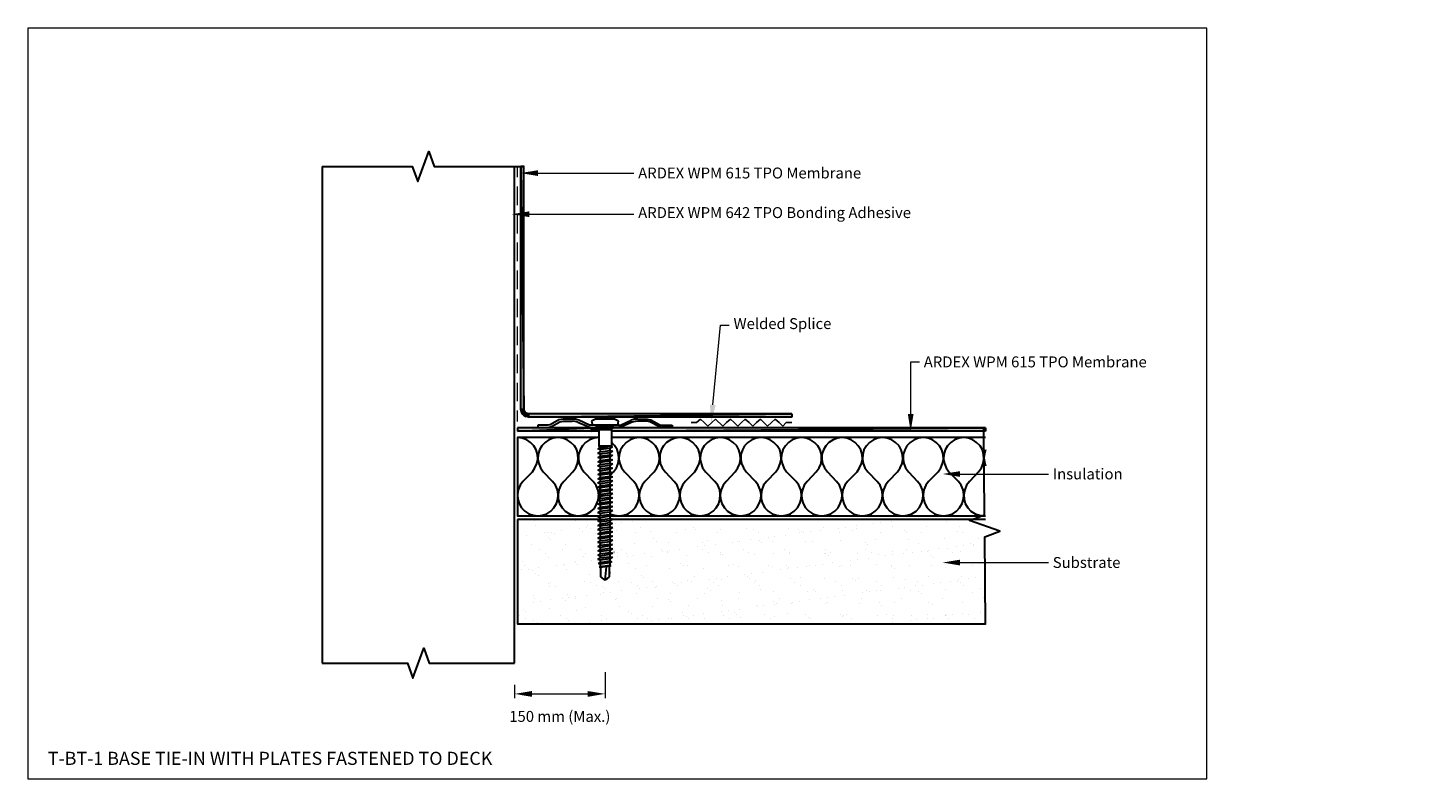
# Model space of a CAD drawing. Units: inches. Extents: x 0 to 321, y 0 to 172.
import ezdxf
from ezdxf import colors
from ezdxf.entities.mleader import LeaderData, LeaderLine
from ezdxf.math import Vec2, Vec3

# ---------------------------------------------------------------- set-up
doc = ezdxf.new("R2010")
doc.units = ezdxf.units.IN
doc.header["$MEASUREMENT"] = 0
doc.header["$PDMODE"] = 3
doc.layers.get('Defpoints').update_dxf_attribs({"color": 254, "lineweight": 20})
for name, color, linetype, lineweight in [('ARDEX', 7, 'Continuous', 30), ('ARDEX 2', 7, 'Continuous', 30), ('ARDEX TEXT', 7, 'Continuous', 20)]:
    doc.layers.add(name, color=color, linetype=linetype, lineweight=lineweight)
doc.styles.add('ARDEX', font='arial.ttf', dxfattribs={"height": 2.5})
doc.dimstyles.new('ARDEX', dxfattribs={"dimscale": 0, "dimtxt": 2.5, "dimasz": 4, "dimexe": 1, "dimexo": 5, "dimgap": 1, "dimtad": 1, "dimtih": 1, "dimtoh": 1, "dimdec": 0, "dimzin": 0, "dimdsep": 46, "dimtxsty": 'ARDEX', "dimcen": 0, "dimclrd": 1, "dimclre": 1, "dimadec": 0, "dimazin": 0, "dimtfac": 1, "dimtdec": 0, "dimtix": 1, "dimtofl": 0, "dimtmove": 2, "dimatfit": 2, "dimfxl": 5, "dimfxlon": 1, "dimtolj": 1, "dimtzin": 0, "dimlwd": -1, "dimlwe": -1, "dimarcsym": 0})

# ---------------------------------------------------------------- blocks, each defined once
blk = doc.blocks.new('*D0')
at = {"layer": 'ARDEX TEXT', "color": 1, "transparency": 16777216}
for p, q in [((1495.37, 872.52), (1495.37, 869.46)), ((1516.09, 875.46), (1516.09, 869.46)), ((1499.37, 870.46), (1512.09, 870.46))]:
    blk.add_line(p, q, dxfattribs=at)
for points in [[(1499.37, 871.12), (1499.37, 869.79), (1495.37, 870.46)], [(1512.09, 871.12), (1512.09, 869.79), (1516.09, 870.46)]]:
    blk.add_solid(points, dxfattribs=at)
at = {"layer": 'Defpoints', "color": 0, "transparency": 16777216}
for p in [(1516.09, 896.54), (1495.37, 877.52), (1516.09, 870.46)]:
    blk.add_point(p, dxfattribs=at)
at = {"layer": 'ARDEX TEXT', "color": 0, "transparency": 16777216, "insert": (1505.73, 865.31), "char_height": 2.5, "attachment_point": 5, "style": 'ARDEX'}
blk.add_mtext('\\A1;150 mm (Max.)', dxfattribs=at)

msp = doc.modelspace()

# ---------------------------------------------------------------- hatches: boundary and pattern name
at = {"layer": 'ARDEX'}
for points in [[(113.6, 140.3), (112.88, 140.3), (113.6, 84.69)], [(112.88, 140.3), (113.6, 84.69), (112.88, 84.69)], [(112.88, 84.69), (113.6, 84.69), (113.02, 84.04)], [(113.6, 84.69), (113.02, 84.04), (113.75, 84.26)], [(113.02, 84.04), (113.75, 84.26), (113.46, 83.39)], [(114.04, 83.03), (114.32, 83.68), (114.76, 82.88)], [(114.76, 83.61), (114.76, 82.88), (175, 83.61)], [(114.76, 82.88), (175, 83.61), (175, 82.88)], [(112.16, 80.42), (112.16, 79.7), (129.01, 80.42)], [(112.16, 79.7), (129.01, 80.42), (129.01, 79.7)], [(129.01, 80.42), (129.01, 79.7), (130.74, 80.42)], [(129.01, 79.7), (130.74, 80.42), (130.74, 79.7)], [(133.63, 80.42), (133.63, 79.7), (219.33, 80.42)], [(133.63, 79.7), (219.33, 80.42), (219.33, 79.7)]]:
    msp.add_hatch(color=256, dxfattribs=at).paths.add_polyline_path(points)
h = msp.add_hatch(color=256, dxfattribs=at)
h.dxf.hatch_style = 2
h.paths.add_polyline_path([(113.46, 83.39), (113.96, 83.9), (113.75, 84.26)])
h = msp.add_hatch(color=256, dxfattribs=at)
h.dxf.hatch_style = 2
h.paths.add_polyline_path([(113.46, 83.39), (114.04, 83.03), (113.96, 83.9)])
h = msp.add_hatch(color=256, dxfattribs=at)
h.dxf.hatch_style = 2
h.paths.add_polyline_path([(114.04, 83.03), (114.32, 83.68), (113.96, 83.9)])
h = msp.add_hatch(color=256, dxfattribs=at)
h.dxf.hatch_style = 2
h.paths.add_polyline_path([(114.76, 82.88), (114.76, 83.61), (114.33, 83.68)])
at = {"layer": 'ARDEX TEXT'}
h = msp.add_hatch(dxfattribs=at)
h.set_pattern_fill('AR-SAND', color=256, scale=3)
h.set_pattern_definition([(37.5, (-1356.539, -844.6637), (-0.18898, 5.780471), [0, -4.56, 0, -5.1, 0, -4.875]), (7.5, (-1356.539, -844.664), (5.30933, 8.466438), [0, -2.46, 0, -4.11, 0, -1.575]), (327.5, (-1360.229, -844.6637), (9.342426, 0.016977), [0, -1.5, 0, -5.4, 0, -7.05]), (317.5, (-1360.229, -844.664), (9.01838, 2.633027), [0, -0.75, 0, -3.54, 0, -4.05])])
h.paths.add_polyline_path([(219.16, 55.47), (222.58, 56.75), (215.7, 59.19), (216.4, 59.45), (133.74, 59.45), (133.27, 59.16), (133.27, 58.73), (133.85, 58.51), (133.27, 58.22), (133.27, 57.72), (133.85, 57.57), (133.27, 57.21), (133.27, 56.78), (133.85, 56.63), (133.27, 56.27), (133.27, 55.76), (133.85, 55.62), (133.27, 55.33), (133.27, 54.82), (133.85, 54.68), (133.27, 54.32), (133.27, 53.81), (133.85, 53.67), (133.27, 53.38), (133.27, 52.87), (133.85, 52.73), (133.27, 52.36), (133.27, 51.86), (133.85, 51.71), (133.27, 51.42), (133.27, 50.92), (133.85, 50.77), (133.27, 50.41), (133.27, 49.98), (133.71, 49.76), (133.27, 49.47), (133.27, 48.97), (133.49, 48.89), (133.13, 48.65), (133.13, 46.29), (132.19, 45.57), (131.25, 46.29), (131.25, 48.41), (130.89, 48.53), (131.1, 48.68), (131.1, 49.18), (130.67, 49.33), (131.1, 49.62), (131.1, 50.12), (130.52, 50.27), (131.1, 50.63), (131.1, 51.06), (130.52, 51.28), (131.1, 51.57), (131.1, 52.08), (130.52, 52.22), (131.1, 52.58), (131.1, 53.02), (130.52, 53.23), (131.1, 53.52), (131.1, 54.03), (130.52, 54.17), (131.1, 54.53), (131.1, 54.97), (130.52, 55.11), (131.1, 55.47), (131.1, 55.98), (130.52, 56.13), (131.1, 56.41), (131.1, 56.92), (130.52, 57.07), (131.1, 57.43), (131.1, 57.93), (130.52, 58.08), (131.1, 58.37), (131.1, 58.87), (130.52, 59.02), (131.1, 59.38), (131.1, 59.45), (129.01, 59.45), (129.01, 59.45), (112.16, 59.45), (112.16, 35.51), (219.33, 35.51)])

# ---------------------------------------------------------------- linework, layer by layer
at = {"layer": 'ARDEX'}
for p, q in [((113.6, 140.3), (112.88, 140.3)), ((112.88, 140.3), (113.6, 84.69)), ((112.88, 140.3), (113.6, 84.69)), ((112.88, 84.69), (112.88, 140.3)), ((113.6, 84.69), (113.6, 140.3)), ((112.88, 84.69), (113.6, 84.69)), ((113.02, 84.04), (112.88, 84.69)), ((113.6, 84.69), (113.02, 84.04)), ((113.6, 84.69), (113.02, 84.04)), ((113.02, 84.04), (113.75, 84.26)), ((113.02, 84.04), (113.75, 84.26)), ((113.46, 83.39), (113.02, 84.04)), ((113.75, 84.26), (113.46, 83.39)), ((113.75, 84.26), (113.46, 83.39)), ((113.46, 83.39), (113.96, 83.9)), ((113.46, 83.39), (114.04, 83.03)), ((113.75, 84.26), (113.6, 84.69)), ((113.96, 83.9), (113.75, 84.26)), ((114.04, 83.03), (113.96, 83.9)), ((114.32, 83.68), (113.96, 83.9)), ((113.96, 83.9), (114.04, 83.03)), ((114.04, 83.03), (114.32, 83.68)), ((114.32, 83.68), (114.76, 82.88)), ((114.76, 83.61), (114.33, 83.68)), ((114.33, 83.68), (114.76, 82.88)), ((114.76, 82.88), (114.76, 83.61)), ((114.76, 82.88), (175, 83.61)), ((175, 83.61), (114.76, 83.61)), ((175, 83.61), (175, 82.88)), ((112.16, 80.42), (112.16, 79.7)), ((112.16, 79.7), (129.01, 80.42)), ((129.01, 80.42), (112.16, 80.42)), ((112.16, 79.7), (129.01, 80.42)), ((114.76, 82.88), (114.04, 83.03)), ((175, 82.88), (114.76, 82.88)), ((119.17, 81), (116.78, 81)), ((116.78, 81), (116.78, 80.5)), ((116.78, 80.5), (119.17, 80.5)), ((119.6, 81.15), (119.17, 81)), ((119.17, 80.5), (119.89, 80.71)), ((121.63, 82.23), (119.6, 81.15)), ((119.89, 80.71), (121.85, 81.8)), ((122.57, 82.45), (121.63, 82.23)), ((121.85, 81.8), (122.57, 81.94)), ((124.67, 82.45), (122.57, 82.45)), ((122.57, 81.94), (124.67, 81.94)), ((125.39, 82.38), (124.67, 82.45)), ((125.32, 81.87), (124.67, 81.94)), ((125.97, 81.73), (125.32, 81.87)), ((126.19, 82.16), (125.39, 82.38)), ((125.97, 81.73), (128.43, 80.64)), ((128.64, 81.07), (126.19, 82.16)), ((128.43, 80.64), (129.01, 80.5)), ((129.01, 81), (128.64, 81.07)), ((135.37, 81), (129.01, 81)), ((129.01, 80.5), (130.24, 80.5)), ((129.01, 80.42), (129.01, 79.7)), ((129.01, 80.42), (129.01, 79.7)), ((129.01, 79.7), (130.74, 80.42)), ((130.74, 80.42), (129.01, 80.42)), ((129.01, 79.7), (130.74, 80.42)), ((130.02, 82.45), (129.08, 81.94)), ((129.08, 81.94), (129.29, 81)), ((134.36, 82.45), (130.02, 82.45)), ((130.24, 80.5), (130.24, 81)), ((130.24, 81), (130.74, 80.06)), ((130.24, 80.86), (134.07, 80.86)), ((130.24, 80.42), (134.07, 80.42)), ((130.74, 80.42), (130.74, 79.7)), ((133.63, 80.06), (134.07, 81)), ((133.63, 80.42), (133.63, 79.7)), ((133.63, 79.7), (219.33, 80.42)), ((219.33, 80.42), (133.63, 80.42)), ((133.63, 79.7), (219.33, 80.42)), ((134.07, 80.5), (134.07, 81)), ((135.37, 80.5), (134.07, 80.5)), ((135.3, 81.94), (134.36, 82.45)), ((135.08, 81), (135.3, 81.94)), ((135.37, 81), (135.73, 81.07)), ((135.95, 80.64), (135.37, 80.5)), ((135.73, 81.07), (138.19, 82.16)), ((138.41, 81.73), (135.95, 80.64)), ((138.91, 82.38), (138.19, 82.16)), ((139.06, 81.87), (138.41, 81.73)), ((139.71, 82.45), (138.91, 82.38)), ((139.71, 81.94), (139.06, 81.87)), ((139.71, 82.45), (141.81, 82.45)), ((141.81, 81.94), (139.71, 81.94)), ((141.81, 82.45), (142.67, 82.23)), ((142.46, 81.8), (141.81, 81.94)), ((144.48, 80.71), (142.46, 81.8)), ((142.67, 82.23), (144.7, 81.15)), ((145.21, 80.5), (144.48, 80.71)), ((144.7, 81.15), (145.21, 81)), ((145.21, 81), (147.59, 81)), ((147.59, 80.5), (145.21, 80.5)), ((147.59, 81), (147.59, 80.5)), ((219.33, 80.42), (219.33, 79.7)), ((129.01, 79.7), (112.16, 79.7)), ((113.17, 78.04), (112.16, 78.18)), ((114.25, 77.68), (113.17, 78.04)), ((115.12, 77.1), (114.25, 77.68)), ((115.84, 76.3), (115.12, 77.1)), ((118.45, 77.1), (117.72, 76.3)), ((119.32, 77.68), (118.45, 77.1)), ((120.33, 78.04), (119.32, 77.68)), ((121.41, 78.18), (120.33, 78.04)), ((122.5, 78.04), (121.41, 78.18)), ((123.51, 77.68), (122.5, 78.04)), ((124.38, 77.1), (123.51, 77.68)), ((125.17, 76.3), (124.38, 77.1)), ((127.7, 77.1), (126.98, 76.3)), ((128.64, 77.68), (127.7, 77.1)), ((129.66, 78.04), (128.64, 77.68)), ((130.74, 79.7), (129.01, 79.7)), ((130.74, 78.18), (129.66, 78.04)), ((130.74, 80.06), (133.63, 80.06)), ((130.74, 80.06), (130.74, 76.23)), ((130.74, 78.18), (130.81, 78.18)), ((133.63, 80.06), (133.63, 76.23)), ((219.33, 79.7), (133.63, 79.7)), ((219.33, 78.18), (133.63, 78.18)), ((134.36, 76.37), (133.63, 77.17)), ((137.03, 77.1), (136.31, 76.3)), ((137.9, 77.68), (137.03, 77.1)), ((138.91, 78.04), (137.9, 77.68)), ((140, 78.18), (138.91, 78.04)), ((141.08, 78.04), (140, 78.18)), ((142.1, 77.68), (141.08, 78.04)), ((142.96, 77.1), (142.1, 77.68)), ((143.76, 76.3), (142.96, 77.1)), ((146.29, 77.1), (145.57, 76.3)), ((147.23, 77.68), (146.29, 77.1)), ((148.24, 78.04), (147.23, 77.68)), ((149.33, 78.18), (148.24, 78.04)), ((150.34, 78.04), (149.33, 78.18)), ((151.42, 77.68), (150.34, 78.04)), ((152.29, 77.1), (151.42, 77.68)), ((153.01, 76.3), (152.29, 77.1)), ((155.62, 77.1), (154.9, 76.3)), ((156.49, 77.68), (155.62, 77.1)), ((157.5, 78.04), (156.49, 77.68)), ((158.58, 78.18), (157.5, 78.04)), ((159.67, 78.04), (158.58, 78.18)), ((160.68, 77.68), (159.67, 78.04)), ((161.55, 77.1), (160.68, 77.68)), ((162.34, 76.3), (161.55, 77.1)), ((164.88, 77.1), (164.15, 76.3)), ((165.82, 77.68), (164.88, 77.1)), ((166.83, 78.04), (165.82, 77.68)), ((167.91, 78.18), (166.83, 78.04)), ((169, 78.04), (167.91, 78.18)), ((170.01, 77.68), (169, 78.04)), ((170.88, 77.1), (170.01, 77.68)), ((171.6, 76.3), (170.88, 77.1)), ((174.2, 77.1), (173.48, 76.3)), ((175.07, 77.68), (174.2, 77.1)), ((176.08, 78.04), (175.07, 77.68)), ((177.17, 78.18), (176.08, 78.04)), ((178.25, 78.04), (177.17, 78.18)), ((179.27, 77.68), (178.25, 78.04)), ((180.13, 77.1), (179.27, 77.68)), ((180.93, 76.3), (180.13, 77.1)), ((183.46, 77.1), (182.74, 76.3)), ((184.4, 77.68), (183.46, 77.1)), ((185.41, 78.04), (184.4, 77.68)), ((186.5, 78.18), (185.41, 78.04)), ((187.58, 78.04), (186.5, 78.18)), ((188.59, 77.68), (187.58, 78.04)), ((189.46, 77.1), (188.59, 77.68)), ((190.19, 76.3), (189.46, 77.1)), ((192.79, 77.1), (192.07, 76.3)), ((193.66, 77.68), (192.79, 77.1)), ((194.67, 78.04), (193.66, 77.68)), ((195.75, 78.18), (194.67, 78.04)), ((196.84, 78.04), (195.75, 78.18)), ((197.85, 77.68), (196.84, 78.04)), ((198.72, 77.1), (197.85, 77.68)), ((199.52, 76.3), (198.72, 77.1)), ((202.05, 77.1), (201.32, 76.3)), ((202.99, 77.68), (202.05, 77.1)), ((204, 78.04), (202.99, 77.68)), ((205.08, 78.18), (204, 78.04)), ((206.17, 78.04), (205.08, 78.18)), ((207.18, 77.68), (206.17, 78.04)), ((208.05, 77.1), (207.18, 77.68)), ((208.77, 76.3), (208.05, 77.1)), ((211.37, 77.1), (210.65, 76.3)), ((212.24, 77.68), (211.37, 77.1)), ((213.26, 78.04), (212.24, 77.68)), ((214.34, 78.18), (213.26, 78.04)), ((215.42, 78.04), (214.34, 78.18)), ((216.44, 77.68), (215.42, 78.04)), ((217.3, 77.1), (216.44, 77.68)), ((218.1, 76.3), (217.3, 77.1)), ((116.42, 75.36), (115.84, 76.3)), ((116.71, 74.35), (116.42, 75.36)), ((116.78, 73.26), (116.71, 74.35)), ((116.86, 74.35), (116.78, 73.26)), ((117.15, 75.36), (116.86, 74.35)), ((117.72, 76.3), (117.15, 75.36)), ((125.68, 75.36), (125.17, 76.3)), ((125.97, 74.35), (125.68, 75.36)), ((126.04, 73.26), (125.97, 74.35)), ((126.47, 75.36), (126.11, 74.35)), ((126.11, 74.35), (126.11, 73.26)), ((126.98, 76.3), (126.47, 75.36)), ((130.52, 75.58), (131.1, 75.87)), ((131.1, 75.43), (130.52, 75.58)), ((130.52, 74.57), (131.1, 74.93)), ((131.1, 74.42), (130.52, 74.57)), ((130.52, 73.63), (131.1, 73.91)), ((130.74, 76.23), (131.1, 75.87)), ((133.63, 76.23), (130.74, 76.23)), ((131.1, 75.87), (133.27, 76.23)), ((133.27, 75.72), (131.1, 75.43)), ((131.1, 75.43), (131.1, 74.93)), ((131.1, 74.93), (133.27, 75.22)), ((133.27, 74.71), (131.1, 74.42)), ((131.1, 74.42), (131.1, 73.91)), ((131.1, 73.91), (133.27, 74.28)), ((133.27, 73.77), (131.1, 73.48)), ((133.27, 76.23), (133.85, 76.01)), ((133.85, 76.01), (133.27, 75.72)), ((133.27, 75.72), (133.27, 75.22)), ((133.27, 75.22), (133.85, 75.07)), ((133.85, 75.07), (133.27, 74.71)), ((133.27, 74.71), (133.27, 74.28)), ((133.27, 74.28), (133.85, 74.13)), ((133.85, 74.13), (133.27, 73.77)), ((133.27, 73.77), (133.27, 73.26)), ((134.94, 75.43), (134.36, 76.37)), ((135.3, 74.42), (134.94, 75.43)), ((135.37, 73.34), (135.3, 74.42)), ((135.44, 74.35), (135.37, 73.26)), ((135.73, 75.36), (135.44, 74.35)), ((136.31, 76.3), (135.73, 75.36)), ((144.27, 75.36), (143.76, 76.3)), ((144.55, 74.35), (144.27, 75.36)), ((144.63, 73.26), (144.55, 74.35)), ((145.06, 75.36), (144.7, 74.35)), ((144.7, 74.35), (144.7, 73.26)), ((145.57, 76.3), (145.06, 75.36)), ((153.59, 75.36), (153.01, 76.3)), ((153.88, 74.35), (153.59, 75.36)), ((153.96, 73.26), (153.88, 74.35)), ((154.03, 74.35), (153.96, 73.26)), ((154.32, 75.36), (154.03, 74.35)), ((154.9, 76.3), (154.32, 75.36)), ((162.85, 75.36), (162.34, 76.3)), ((163.14, 74.35), (162.85, 75.36)), ((163.21, 73.26), (163.14, 74.35)), ((163.65, 75.36), (163.28, 74.35)), ((163.28, 74.35), (163.28, 73.26)), ((164.15, 76.3), (163.65, 75.36)), ((172.18, 75.36), (171.6, 76.3)), ((172.47, 74.35), (172.18, 75.36)), ((172.54, 73.26), (172.47, 74.35)), ((172.61, 74.35), (172.54, 73.26)), ((172.9, 75.36), (172.61, 74.35)), ((173.48, 76.3), (172.9, 75.36)), ((181.44, 75.36), (180.93, 76.3)), ((181.73, 74.35), (181.44, 75.36)), ((181.8, 73.26), (181.73, 74.35)), ((182.23, 75.36), (181.87, 74.35)), ((181.87, 74.35), (181.87, 73.26)), ((182.74, 76.3), (182.23, 75.36)), ((190.77, 75.36), (190.19, 76.3)), ((191.05, 74.35), (190.77, 75.36)), ((191.13, 73.26), (191.05, 74.35)), ((191.2, 74.35), (191.13, 73.26)), ((191.49, 75.36), (191.2, 74.35)), ((192.07, 76.3), (191.49, 75.36)), ((200.02, 75.36), (199.52, 76.3)), ((200.31, 74.35), (200.02, 75.36)), ((200.38, 73.26), (200.31, 74.35)), ((200.82, 75.36), (200.46, 74.35)), ((200.46, 74.35), (200.46, 73.26)), ((201.32, 76.3), (200.82, 75.36)), ((209.35, 75.36), (208.77, 76.3)), ((209.64, 74.35), (209.35, 75.36)), ((209.71, 73.26), (209.64, 74.35)), ((209.78, 74.35), (209.71, 73.26)), ((210.07, 75.36), (209.78, 74.35)), ((210.65, 76.3), (210.07, 75.36)), ((218.61, 75.36), (218.1, 76.3)), ((218.9, 74.35), (218.61, 75.36)), ((218.97, 73.26), (218.9, 74.35)), ((219.11, 74.49), (218.97, 73.55)), ((219.33, 75.36), (219.11, 74.49)), ((115.55, 70.37), (116.13, 71.25)), ((116.13, 71.25), (116.57, 72.25)), ((116.57, 72.25), (116.78, 73.26)), ((116.78, 73.26), (117, 72.25)), ((117, 72.25), (117.36, 71.25)), ((117.36, 71.25), (118.01, 70.37)), ((124.81, 70.37), (125.46, 71.25)), ((125.46, 71.25), (125.9, 72.25)), ((125.9, 72.25), (126.04, 73.26)), ((126.11, 73.26), (126.26, 72.25)), ((126.26, 72.25), (126.69, 71.25)), ((126.69, 71.25), (127.34, 70.37)), ((131.1, 73.48), (130.52, 73.63)), ((130.52, 72.61), (131.1, 72.97)), ((131.1, 72.47), (130.52, 72.61)), ((130.52, 71.67), (131.1, 72.03)), ((131.1, 71.53), (130.52, 71.67)), ((130.52, 70.73), (131.1, 71.02)), ((131.1, 70.52), (130.52, 70.73)), ((131.1, 73.48), (131.1, 72.97)), ((131.1, 72.97), (133.27, 73.26)), ((133.27, 72.83), (131.1, 72.47)), ((131.1, 72.47), (131.1, 72.03)), ((131.1, 72.03), (133.27, 72.32)), ((133.27, 71.82), (131.1, 71.53)), ((131.1, 71.53), (131.1, 71.02)), ((131.1, 71.02), (133.27, 71.31)), ((133.27, 70.88), (131.1, 70.52)), ((133.27, 73.26), (133.85, 73.12)), ((133.85, 73.12), (133.27, 72.83)), ((133.27, 72.83), (133.27, 72.32)), ((133.27, 72.32), (133.85, 72.18)), ((133.85, 72.18), (133.27, 71.82)), ((133.27, 71.82), (133.27, 71.31)), ((133.27, 71.31), (133.85, 71.17)), ((133.85, 71.17), (133.27, 70.88)), ((133.27, 70.88), (133.27, 70.37)), ((134.14, 70.37), (134.79, 71.25)), ((134.79, 71.25), (135.15, 72.25)), ((135.15, 72.25), (135.37, 73.34)), ((135.37, 73.26), (135.59, 72.25)), ((135.59, 72.25), (135.95, 71.25)), ((135.95, 71.25), (136.6, 70.37)), ((143.4, 70.37), (144.05, 71.25)), ((144.05, 71.25), (144.48, 72.25)), ((144.48, 72.25), (144.63, 73.26)), ((144.7, 73.26), (144.84, 72.25)), ((144.84, 72.25), (145.28, 71.25)), ((145.28, 71.25), (145.93, 70.37)), ((152.73, 70.37), (153.3, 71.25)), ((153.3, 71.25), (153.74, 72.25)), ((153.74, 72.25), (153.96, 73.26)), ((153.96, 73.26), (154.17, 72.25)), ((154.17, 72.25), (154.53, 71.25)), ((154.53, 71.25), (155.18, 70.37)), ((161.98, 70.37), (162.63, 71.25)), ((162.63, 71.25), (163.07, 72.25)), ((163.07, 72.25), (163.21, 73.26)), ((163.28, 73.26), (163.43, 72.25)), ((163.43, 72.25), (163.86, 71.25)), ((163.86, 71.25), (164.51, 70.37)), ((171.31, 70.37), (171.89, 71.25)), ((171.89, 71.25), (172.32, 72.25)), ((172.32, 72.25), (172.54, 73.26)), ((172.54, 73.26), (172.76, 72.25)), ((172.76, 72.25), (173.12, 71.25)), ((173.12, 71.25), (173.77, 70.37)), ((180.57, 70.37), (181.22, 71.25)), ((181.22, 71.25), (181.65, 72.25)), ((181.65, 72.25), (181.8, 73.26)), ((181.87, 73.26), (182.01, 72.25)), ((182.01, 72.25), (182.45, 71.25)), ((182.45, 71.25), (183.1, 70.37)), ((189.9, 70.37), (190.48, 71.25)), ((190.48, 71.25), (190.91, 72.25)), ((190.91, 72.25), (191.13, 73.26)), ((191.13, 73.26), (191.34, 72.25)), ((191.34, 72.25), (191.71, 71.25)), ((191.71, 71.25), (192.36, 70.37)), ((199.15, 70.37), (199.8, 71.25)), ((199.8, 71.25), (200.24, 72.25)), ((200.24, 72.25), (200.38, 73.26)), ((200.46, 73.26), (200.6, 72.25)), ((200.6, 72.25), (201.03, 71.25)), ((201.03, 71.25), (201.68, 70.37)), ((208.48, 70.37), (209.06, 71.25)), ((209.06, 71.25), (209.5, 72.25)), ((209.5, 72.25), (209.71, 73.26)), ((209.71, 73.26), (209.93, 72.25)), ((209.93, 72.25), (210.29, 71.25)), ((210.29, 71.25), (210.94, 70.37)), ((217.74, 70.37), (218.39, 71.25)), ((218.39, 71.25), (218.82, 72.25)), ((218.82, 72.25), (218.97, 73.26)), ((218.97, 73.55), (219.11, 72.61)), ((219.11, 72.61), (219.33, 71.75)), ((113.38, 68.13), (112.73, 67.26)), ((115.55, 70.37), (113.38, 68.13)), ((118.01, 70.37), (120.18, 68.13)), ((120.83, 67.26), (120.18, 68.13)), ((122.71, 68.13), (122.06, 67.26)), ((124.81, 70.37), (122.71, 68.13)), ((127.34, 70.37), (129.44, 68.13)), ((130.16, 67.19), (129.44, 68.13)), ((130.52, 69.72), (131.1, 70.08)), ((131.1, 69.58), (130.52, 69.72)), ((130.52, 68.78), (131.1, 69.07)), ((131.1, 68.56), (130.52, 68.78)), ((130.52, 67.77), (131.1, 68.13)), ((131.1, 67.63), (130.52, 67.77)), ((131.1, 70.52), (131.1, 70.08)), ((131.1, 70.08), (133.27, 70.37)), ((133.27, 69.87), (131.1, 69.58)), ((131.1, 69.58), (131.1, 69.07)), ((131.1, 69.07), (133.27, 69.36)), ((133.27, 68.92), (131.1, 68.56)), ((131.1, 68.56), (131.1, 68.13)), ((131.1, 68.13), (133.27, 68.42)), ((133.27, 67.91), (131.1, 67.63)), ((131.1, 67.63), (131.1, 67.12)), ((131.1, 67.12), (133.27, 67.48)), ((134.14, 70.37), (133.27, 69.44)), ((133.27, 70.37), (133.85, 70.23)), ((133.85, 70.23), (133.27, 69.87)), ((133.27, 69.87), (133.27, 69.36)), ((133.27, 69.36), (133.85, 69.21)), ((133.85, 69.21), (133.27, 68.92)), ((133.27, 68.92), (133.27, 68.42)), ((133.27, 68.42), (133.85, 68.27)), ((133.85, 68.27), (133.27, 67.91)), ((133.27, 67.91), (133.27, 67.48)), ((133.27, 67.48), (133.85, 67.26)), ((136.6, 70.37), (138.77, 68.13)), ((139.42, 67.26), (138.77, 68.13)), ((141.3, 68.13), (140.65, 67.26)), ((143.4, 70.37), (141.3, 68.13)), ((145.93, 70.37), (148.03, 68.13)), ((148.68, 67.26), (148.03, 68.13)), ((150.56, 68.13), (149.91, 67.26)), ((152.73, 70.37), (150.56, 68.13)), ((155.18, 70.37), (157.35, 68.13)), ((158.01, 67.26), (157.35, 68.13)), ((159.89, 68.13), (159.23, 67.26)), ((161.98, 70.37), (159.89, 68.13)), ((164.51, 70.37), (166.61, 68.13)), ((167.26, 67.26), (166.61, 68.13)), ((169.14, 68.13), (168.49, 67.26)), ((171.31, 70.37), (169.14, 68.13)), ((173.77, 70.37), (175.94, 68.13)), ((176.59, 67.26), (175.94, 68.13)), ((178.47, 68.13), (177.82, 67.26)), ((180.57, 70.37), (178.47, 68.13)), ((183.1, 70.37), (185.2, 68.13)), ((185.85, 67.26), (185.2, 68.13)), ((187.73, 68.13), (187.08, 67.26)), ((189.9, 70.37), (187.73, 68.13)), ((192.36, 70.37), (194.53, 68.13)), ((195.18, 67.26), (194.53, 68.13)), ((197.06, 68.13), (196.41, 67.26)), ((199.15, 70.37), (197.06, 68.13)), ((201.68, 70.37), (203.78, 68.13)), ((204.43, 67.26), (203.78, 68.13)), ((206.31, 68.13), (205.66, 67.26)), ((208.48, 70.37), (206.31, 68.13)), ((210.94, 70.37), (213.11, 68.13)), ((213.76, 67.26), (213.11, 68.13)), ((215.64, 68.13), (214.99, 67.26)), ((217.74, 70.37), (215.64, 68.13)), ((112.3, 66.25), (112.16, 65.16)), ((112.16, 65.16), (112.23, 64.08)), ((112.73, 67.26), (112.3, 66.25)), ((121.27, 66.25), (120.83, 67.26)), ((121.41, 65.16), (121.27, 66.25)), ((121.34, 64.08), (121.41, 65.16)), ((121.63, 66.25), (121.41, 65.16)), ((121.41, 65.16), (121.48, 64.08)), ((122.06, 67.26), (121.63, 66.25)), ((130.6, 66.1), (130.16, 67.19)), ((130.52, 66.83), (131.1, 67.12)), ((131.1, 66.68), (130.52, 66.83)), ((130.52, 65.82), (131.1, 66.18)), ((131.1, 65.67), (130.52, 65.82)), ((130.52, 64.88), (131.1, 65.16)), ((131.1, 64.73), (130.52, 64.88)), ((130.52, 63.86), (131.1, 64.22)), ((130.74, 65.02), (130.6, 66.1)), ((130.6, 63.94), (130.74, 64.8)), ((130.81, 65.74), (130.74, 65.02)), ((130.74, 64.8), (130.81, 64.08)), ((131.03, 66.68), (130.89, 66.03)), ((133.27, 66.97), (131.1, 66.68)), ((131.1, 66.68), (131.1, 66.18)), ((131.1, 66.18), (133.27, 66.47)), ((133.27, 65.96), (131.1, 65.67)), ((131.1, 65.67), (131.1, 65.16)), ((131.1, 65.16), (133.27, 65.53)), ((133.27, 65.02), (131.1, 64.73)), ((131.1, 64.73), (131.1, 64.22)), ((131.1, 64.22), (133.27, 64.51)), ((133.85, 67.26), (133.27, 66.97)), ((133.27, 66.97), (133.27, 66.47)), ((133.27, 66.47), (133.85, 66.32)), ((133.85, 66.32), (133.27, 65.96)), ((133.27, 65.96), (133.27, 65.53)), ((133.27, 65.53), (133.85, 65.38)), ((133.85, 65.38), (133.27, 65.02)), ((133.27, 65.02), (133.27, 64.51)), ((133.27, 64.51), (133.85, 64.37)), ((133.85, 64.37), (133.27, 64.08)), ((139.85, 66.25), (139.42, 67.26)), ((140, 65.16), (139.85, 66.25)), ((139.93, 64.08), (140, 65.16)), ((140.22, 66.25), (140, 65.16)), ((140, 65.16), (140.07, 64.08)), ((140.65, 67.26), (140.22, 66.25)), ((149.11, 66.25), (148.68, 67.26)), ((149.33, 65.16), (149.11, 66.25)), ((149.25, 64.08), (149.33, 65.16)), ((149.47, 66.25), (149.33, 65.16)), ((149.33, 65.16), (149.4, 64.08)), ((149.91, 67.26), (149.47, 66.25)), ((158.44, 66.25), (158.01, 67.26)), ((158.58, 65.16), (158.44, 66.25)), ((158.51, 64.08), (158.58, 65.16)), ((158.8, 66.25), (158.58, 65.16)), ((158.58, 65.16), (158.66, 64.08)), ((159.23, 67.26), (158.8, 66.25)), ((167.7, 66.25), (167.26, 67.26)), ((167.91, 65.16), (167.7, 66.25)), ((167.84, 64.08), (167.91, 65.16)), ((168.06, 66.25), (167.91, 65.16)), ((167.91, 65.16), (167.98, 64.08)), ((168.49, 67.26), (168.06, 66.25)), ((177.02, 66.25), (176.59, 67.26)), ((177.17, 65.16), (177.02, 66.25)), ((177.1, 64.08), (177.17, 65.16)), ((177.39, 66.25), (177.17, 65.16)), ((177.17, 65.16), (177.24, 64.08)), ((177.82, 67.26), (177.39, 66.25)), ((186.28, 66.25), (185.85, 67.26)), ((186.5, 65.16), (186.28, 66.25)), ((186.43, 64.08), (186.5, 65.16)), ((186.64, 66.25), (186.5, 65.16)), ((186.5, 65.16), (186.57, 64.08)), ((187.08, 67.26), (186.64, 66.25)), ((195.61, 66.25), (195.18, 67.26)), ((195.75, 65.16), (195.61, 66.25)), ((195.68, 64.08), (195.75, 65.16)), ((195.97, 66.25), (195.75, 65.16)), ((195.75, 65.16), (195.83, 64.08)), ((196.41, 67.26), (195.97, 66.25)), ((204.87, 66.25), (204.43, 67.26)), ((205.08, 65.16), (204.87, 66.25)), ((205.01, 64.08), (205.08, 65.16)), ((205.23, 66.25), (205.08, 65.16)), ((205.08, 65.16), (205.16, 64.08)), ((205.66, 67.26), (205.23, 66.25)), ((214.2, 66.25), (213.76, 67.26)), ((214.34, 65.16), (214.2, 66.25)), ((214.27, 64.08), (214.34, 65.16)), ((214.56, 66.25), (214.34, 65.16)), ((214.34, 65.16), (214.41, 64.08)), ((214.99, 67.26), (214.56, 66.25)), ((112.23, 64.08), (112.52, 63.07)), ((112.52, 63.07), (113.02, 62.13)), ((113.02, 62.13), (113.82, 61.33)), ((113.82, 61.33), (114.69, 60.75)), ((118.88, 60.75), (119.75, 61.33)), ((119.75, 61.33), (120.47, 62.13)), ((120.47, 62.13), (121.05, 63.07)), ((121.05, 63.07), (121.34, 64.08)), ((121.48, 64.08), (121.77, 63.07)), ((121.77, 63.07), (122.35, 62.13)), ((122.35, 62.13), (123.08, 61.33)), ((123.08, 61.33), (124.02, 60.75)), ((128.07, 60.75), (128.93, 61.26)), ((128.93, 61.26), (129.73, 61.98)), ((129.73, 61.98), (130.24, 62.92)), ((130.24, 62.92), (130.6, 63.86)), ((131.1, 63.72), (130.52, 63.86)), ((130.52, 62.92), (131.1, 63.28)), ((131.1, 62.78), (130.52, 62.92)), ((130.52, 61.98), (131.1, 62.27)), ((131.1, 61.77), (130.52, 61.98)), ((130.52, 60.97), (131.1, 61.33)), ((131.1, 60.83), (130.52, 60.97)), ((130.89, 63.79), (131.03, 63.21)), ((133.27, 64.08), (131.1, 63.72)), ((131.1, 63.72), (131.1, 63.28)), ((131.1, 63.28), (133.27, 63.57)), ((133.27, 63.07), (131.1, 62.78)), ((131.1, 62.78), (131.1, 62.27)), ((131.1, 62.27), (133.27, 62.56)), ((133.27, 62.13), (131.1, 61.77)), ((131.1, 61.77), (131.1, 61.33)), ((131.1, 61.33), (133.27, 61.62)), ((133.27, 61.11), (131.1, 60.83)), ((133.27, 64.08), (133.27, 63.57)), ((133.27, 63.57), (133.85, 63.43)), ((133.85, 63.43), (133.27, 63.07)), ((133.27, 63.07), (133.27, 62.56)), ((133.27, 62.56), (133.85, 62.42)), ((133.85, 62.42), (133.27, 62.13)), ((133.27, 62.13), (133.27, 61.62)), ((133.27, 61.62), (133.85, 61.48)), ((133.85, 61.48), (133.27, 61.11)), ((133.27, 61.11), (133.27, 60.61)), ((137.47, 60.75), (138.34, 61.33)), ((138.34, 61.33), (139.06, 62.13)), ((139.06, 62.13), (139.64, 63.07)), ((139.64, 63.07), (139.93, 64.08)), ((140.07, 64.08), (140.36, 63.07)), ((140.36, 63.07), (140.94, 62.13)), ((140.94, 62.13), (141.66, 61.33)), ((141.66, 61.33), (142.6, 60.75)), ((146.72, 60.75), (147.66, 61.33)), ((147.66, 61.33), (148.39, 62.13)), ((148.39, 62.13), (148.89, 63.07)), ((148.89, 63.07), (149.25, 64.08)), ((149.4, 64.08), (149.69, 63.07)), ((149.69, 63.07), (150.2, 62.13)), ((150.2, 62.13), (150.99, 61.33)), ((150.99, 61.33), (151.86, 60.75)), ((156.05, 60.75), (156.92, 61.33)), ((156.92, 61.33), (157.64, 62.13)), ((157.64, 62.13), (158.22, 63.07)), ((158.22, 63.07), (158.51, 64.08)), ((158.66, 64.08), (158.94, 63.07)), ((158.94, 63.07), (159.52, 62.13)), ((159.52, 62.13), (160.25, 61.33)), ((160.25, 61.33), (161.19, 60.75)), ((165.31, 60.75), (166.25, 61.33)), ((166.25, 61.33), (166.97, 62.13)), ((166.97, 62.13), (167.48, 63.07)), ((167.48, 63.07), (167.84, 64.08)), ((167.98, 64.08), (168.27, 63.07)), ((168.27, 63.07), (168.78, 62.13)), ((168.78, 62.13), (169.58, 61.33)), ((169.58, 61.33), (170.44, 60.75)), ((174.64, 60.75), (175.51, 61.33)), ((175.51, 61.33), (176.23, 62.13)), ((176.23, 62.13), (176.81, 63.07)), ((176.81, 63.07), (177.1, 64.08)), ((177.24, 64.08), (177.53, 63.07)), ((177.53, 63.07), (178.11, 62.13)), ((178.11, 62.13), (178.83, 61.33)), ((178.83, 61.33), (179.77, 60.75)), ((183.89, 60.75), (184.83, 61.33)), ((184.83, 61.33), (185.56, 62.13)), ((185.56, 62.13), (186.06, 63.07)), ((186.06, 63.07), (186.43, 64.08)), ((186.57, 64.08), (186.86, 63.07)), ((186.86, 63.07), (187.37, 62.13)), ((187.37, 62.13), (188.16, 61.33)), ((188.16, 61.33), (189.03, 60.75)), ((193.22, 60.75), (194.09, 61.33)), ((194.09, 61.33), (194.81, 62.13)), ((194.81, 62.13), (195.39, 63.07)), ((195.39, 63.07), (195.68, 64.08)), ((195.83, 64.08), (196.12, 63.07)), ((196.12, 63.07), (196.69, 62.13)), ((196.69, 62.13), (197.42, 61.33)), ((197.42, 61.33), (198.36, 60.75)), ((202.48, 60.75), (203.42, 61.33)), ((203.42, 61.33), (204.14, 62.13)), ((204.14, 62.13), (204.65, 63.07)), ((204.65, 63.07), (205.01, 64.08)), ((205.16, 64.08), (205.44, 63.07)), ((205.44, 63.07), (205.95, 62.13)), ((205.95, 62.13), (206.75, 61.33)), ((206.75, 61.33), (207.61, 60.75)), ((211.81, 60.75), (212.68, 61.33)), ((212.68, 61.33), (213.4, 62.13)), ((213.4, 62.13), (213.98, 63.07)), ((213.98, 63.07), (214.27, 64.08)), ((214.41, 64.08), (214.7, 63.07)), ((214.7, 63.07), (215.28, 62.13)), ((215.28, 62.13), (216, 61.33)), ((216, 61.33), (216.94, 60.75)), ((129.01, 59.45), (112.16, 59.45)), ((114.69, 60.75), (115.7, 60.4)), ((115.7, 60.4), (116.78, 60.25)), ((116.78, 60.25), (117.87, 60.4)), ((117.87, 60.4), (118.88, 60.75)), ((124.02, 60.75), (125.03, 60.4)), ((125.03, 60.4), (126.04, 60.25)), ((126.04, 60.25), (127.13, 60.4)), ((127.13, 60.4), (128.07, 60.75)), ((129.01, 60.25), (130.96, 60.25)), ((130.52, 60.03), (131.1, 60.32)), ((131.1, 59.81), (130.52, 60.03)), ((130.52, 59.02), (131.1, 59.38)), ((131.1, 58.87), (130.52, 59.02)), ((130.52, 58.08), (131.1, 58.37)), ((131.1, 57.93), (130.52, 58.08)), ((131.1, 60.83), (131.1, 60.32)), ((131.1, 60.32), (133.27, 60.61)), ((133.27, 60.17), (131.1, 59.81)), ((131.1, 59.81), (131.1, 59.38)), ((131.1, 59.38), (133.27, 59.67)), ((133.27, 59.16), (131.1, 58.87)), ((131.1, 58.87), (131.1, 58.37)), ((131.1, 58.37), (133.27, 58.73)), ((133.27, 58.22), (131.1, 57.93)), ((131.1, 57.93), (131.1, 57.43)), ((133.27, 60.75), (134.29, 60.4)), ((133.27, 60.61), (133.85, 60.46)), ((133.85, 60.46), (133.27, 60.17)), ((133.27, 60.17), (133.27, 59.67)), ((133.27, 59.67), (133.85, 59.52)), ((133.85, 59.52), (133.27, 59.16)), ((133.27, 59.16), (133.27, 58.73)), ((133.27, 58.73), (133.85, 58.51)), ((133.85, 58.51), (133.27, 58.22)), ((133.27, 58.22), (133.27, 57.72)), ((133.42, 60.25), (219.33, 60.25)), ((134.29, 60.4), (135.37, 60.25)), ((135.37, 60.25), (136.45, 60.4)), ((136.45, 60.4), (137.47, 60.75)), ((142.6, 60.75), (143.61, 60.4)), ((143.61, 60.4), (144.63, 60.25)), ((144.63, 60.25), (145.71, 60.4)), ((145.71, 60.4), (146.72, 60.75)), ((151.86, 60.75), (152.87, 60.4)), ((152.87, 60.4), (153.96, 60.25)), ((153.96, 60.25), (155.04, 60.4)), ((155.04, 60.4), (156.05, 60.75)), ((161.19, 60.75), (162.2, 60.4)), ((162.2, 60.4), (163.21, 60.25)), ((163.21, 60.25), (164.3, 60.4)), ((164.3, 60.4), (165.31, 60.75)), ((170.44, 60.75), (171.46, 60.4)), ((171.46, 60.4), (172.54, 60.25)), ((172.54, 60.25), (173.63, 60.4)), ((173.63, 60.4), (174.64, 60.75)), ((179.77, 60.75), (180.78, 60.4)), ((180.78, 60.4), (181.8, 60.25)), ((181.8, 60.25), (182.88, 60.4)), ((182.88, 60.4), (183.89, 60.75)), ((189.03, 60.75), (190.04, 60.4)), ((190.04, 60.4), (191.13, 60.25)), ((191.13, 60.25), (192.21, 60.4)), ((192.21, 60.4), (193.22, 60.75)), ((198.36, 60.75), (199.37, 60.4)), ((199.37, 60.4), (200.38, 60.25)), ((200.38, 60.25), (201.47, 60.4)), ((201.47, 60.4), (202.48, 60.75)), ((207.61, 60.75), (208.63, 60.4)), ((208.63, 60.4), (209.71, 60.25)), ((209.71, 60.25), (210.8, 60.4)), ((210.8, 60.4), (211.81, 60.75)), ((216.94, 60.75), (217.96, 60.4)), ((217.96, 60.4), (218.97, 60.25)), ((218.97, 60.25), (219.33, 60.25)), ((130.52, 57.07), (131.1, 57.43)), ((131.1, 56.92), (130.52, 57.07)), ((130.52, 56.13), (131.1, 56.41)), ((131.1, 55.98), (130.52, 56.13)), ((130.52, 55.11), (131.1, 55.47)), ((131.1, 54.97), (130.52, 55.11)), ((130.52, 54.17), (131.1, 54.53)), ((131.1, 57.43), (133.27, 57.72)), ((133.27, 57.21), (131.1, 56.92)), ((131.1, 56.92), (131.1, 56.41)), ((131.1, 56.41), (133.27, 56.78)), ((133.27, 56.27), (131.1, 55.98)), ((131.1, 55.98), (131.1, 55.47)), ((131.1, 55.47), (133.27, 55.76)), ((133.27, 55.33), (131.1, 54.97)), ((131.1, 54.97), (131.1, 54.53)), ((131.1, 54.53), (133.27, 54.82)), ((133.27, 57.72), (133.85, 57.57)), ((133.85, 57.57), (133.27, 57.21)), ((133.27, 57.21), (133.27, 56.78)), ((133.27, 56.78), (133.85, 56.63)), ((133.85, 56.63), (133.27, 56.27)), ((133.27, 56.27), (133.27, 55.76)), ((133.27, 55.76), (133.85, 55.62)), ((133.85, 55.62), (133.27, 55.33)), ((133.27, 55.33), (133.27, 54.82)), ((133.27, 54.82), (133.85, 54.68)), ((133.85, 54.68), (133.27, 54.32)), ((131.1, 54.03), (130.52, 54.17)), ((130.52, 53.23), (131.1, 53.52)), ((131.1, 53.02), (130.52, 53.23)), ((130.52, 52.22), (131.1, 52.58)), ((131.1, 52.08), (130.52, 52.22)), ((130.52, 51.28), (131.1, 51.57)), ((133.27, 54.32), (131.1, 54.03)), ((131.1, 54.03), (131.1, 53.52)), ((131.1, 53.52), (133.27, 53.81)), ((133.27, 53.38), (131.1, 53.02)), ((131.1, 53.02), (131.1, 52.58)), ((131.1, 52.58), (133.27, 52.87)), ((133.27, 52.36), (131.1, 52.08)), ((131.1, 52.08), (131.1, 51.57)), ((131.1, 51.57), (133.27, 51.86)), ((133.27, 51.42), (131.1, 51.06)), ((133.27, 54.32), (133.27, 53.81)), ((133.27, 53.81), (133.85, 53.67)), ((133.85, 53.67), (133.27, 53.38)), ((133.27, 53.38), (133.27, 52.87)), ((133.27, 52.87), (133.85, 52.73)), ((133.85, 52.73), (133.27, 52.36)), ((133.27, 52.36), (133.27, 51.86)), ((133.27, 51.86), (133.85, 51.71)), ((133.85, 51.71), (133.27, 51.42)), ((133.27, 51.42), (133.27, 50.92)), ((133.85, 53.88), (133.92, 53.88)), ((134.21, 51.93), (134.29, 51.93)), ((131.1, 51.06), (130.52, 51.28)), ((130.52, 50.27), (131.1, 50.63)), ((131.1, 50.12), (130.52, 50.27)), ((130.67, 49.33), (131.1, 49.62)), ((131.1, 49.18), (130.67, 49.33)), ((130.89, 48.53), (131.1, 48.68)), ((131.1, 48.46), (130.89, 48.53)), ((131.1, 51.06), (131.1, 50.63)), ((131.1, 50.63), (133.27, 50.92)), ((133.27, 50.41), (131.1, 50.12)), ((131.1, 50.12), (131.1, 49.62)), ((131.1, 49.62), (133.27, 49.98)), ((133.27, 49.47), (131.1, 49.18)), ((131.1, 49.18), (131.1, 48.68)), ((131.1, 48.68), (133.27, 48.97)), ((133.27, 48.75), (131.1, 48.46)), ((131.25, 46.29), (131.25, 48.46)), ((132.19, 45.57), (132.55, 48.6)), ((133.13, 48.75), (133.13, 46.29)), ((133.27, 50.92), (133.85, 50.77)), ((133.85, 50.77), (133.27, 50.41)), ((133.27, 50.41), (133.27, 49.98)), ((133.27, 49.98), (133.71, 49.76)), ((133.71, 49.76), (133.27, 49.47)), ((133.27, 49.47), (133.27, 48.97)), ((133.27, 48.97), (133.49, 48.89)), ((133.49, 48.89), (133.27, 48.75)), ((132.19, 45.57), (131.25, 46.29)), ((133.13, 46.29), (132.19, 45.57)), ((133.35, 47.3), (133.42, 47.3))]:
    msp.add_line(p, q, dxfattribs=at)
for points in [[(67.36, 140.3), (88.03, 140.3), (89.28, 136.87), (91.78, 143.74), (93.03, 140.3), (113.7, 140.3)], [(67.46, 26.55), (67.46, 140.3)], [(111.36, 140.3), (111.36, 26.55)], [(67.46, 83.61), (67.46, 83.61)], [(219.33, 35.41), (219.16, 55.47), (222.58, 56.75), (215.7, 59.19), (219.12, 60.47), (218.95, 80.52)], [(130.74, 78.18), (112.16, 78.18), (112.16, 60.25), (129.01, 60.25)], [(112.16, 59.45), (112.16, 35.51), (219.33, 35.51)], [(131.1, 59.45), (129.01, 59.45)], [(219.33, 59.45), (133.78, 59.45)], [(219.33, 60.25), (219.33, 60.25)], [(67.36, 26.55), (86.91, 26.55), (88.16, 23.11), (90.66, 29.98), (91.91, 26.55), (111.46, 26.55)]]:
    msp.add_lwpolyline(points, dxfattribs=at)
at = {"layer": 'ARDEX 2', "lineweight": 25}
for p, q in [((151.93, 81.65), (153.16, 81.65)), ((153.16, 81.65), (154.03, 82.45)), ((154.03, 82.45), (154.9, 81.65)), ((155.76, 80.79), (154.9, 81.65)), ((156.63, 81.65), (155.76, 80.79)), ((156.63, 81.65), (157.5, 82.45)), ((157.5, 82.45), (159.16, 80.79)), ((160.03, 81.65), (159.16, 80.79)), ((160.03, 81.65), (160.9, 82.45)), ((160.9, 82.45), (161.77, 81.65)), ((162.63, 80.79), (161.77, 81.65)), ((163.43, 81.65), (162.63, 80.79)), ((163.43, 81.65), (164.3, 82.45)), ((164.3, 82.45), (165.16, 81.65)), ((166.03, 80.79), (165.16, 81.65)), ((166.9, 81.65), (166.03, 80.79)), ((166.9, 81.65), (167.77, 82.45)), ((167.77, 82.45), (169.43, 80.79)), ((170.3, 81.65), (169.43, 80.79)), ((170.3, 81.65), (171.17, 82.45)), ((171.17, 82.45), (172.03, 81.65)), ((172.9, 80.79), (172.03, 81.65)), ((173.7, 81.65), (172.9, 80.79)), ((173.7, 81.65), (175, 81.65))]:
    msp.add_line(p, q, dxfattribs=at)
at = {"layer": 'ARDEX 2', "lineweight": 18}
for points in [[(112.16, 137.84), (112.16, 140.3)], [(112.16, 131.41), (112.16, 135.67)], [(112.16, 124.97), (112.16, 129.31)], [(112.16, 118.61), (112.16, 122.87)], [(112.16, 112.17), (112.16, 116.44)], [(112.16, 105.74), (112.16, 110)], [(112.16, 99.37), (112.16, 103.64)], [(112.16, 92.94), (112.16, 97.2)], [(112.16, 86.5), (112.16, 90.77)], [(112.16, 81.87), (112.16, 84.4)]]:
    msp.add_lwpolyline(points, dxfattribs=at)
at = {"layer": 'Defpoints'}
msp.add_lwpolyline([(0, 0), (270, 0), (270, 172), (0, 172)], close=True, dxfattribs=at)

# ---------------------------------------------------------------- texts
at = {"layer": 'ARDEX TEXT', "insert": (4.53, 6.23), "char_height": 3, "attachment_point": 1, "style": 'ARDEX'}
msp.add_mtext_dynamic_manual_height_columns('{\\fArial|b1|i0|c0|p34;T-BT-1 BASE TIE-IN WITH PLATES FASTENED TO DECK}', width=119.6888, gutter_width=15, heights=[0], dxfattribs=at)

# ---------------------------------------------------------------- dimensions: what is measured, and where the dimension line sits
at = {"layer": 'ARDEX TEXT'}
dim = msp.add_linear_dim(base=(132.19, 19.48), p1=(111.46, 26.55), p2=(132.19, 45.57), text='150 mm (Max.)', dimstyle='ARDEX', dxfattribs=at)
dim.commit()
dim.dimension.update_dxf_attribs({"geometry": '*D0', "text_midpoint": (121.82, 14.34), "dimtype": 128, "insert": (-1383.91, -850.97)})

# ---------------------------------------------------------------- leaders
ml = msp.add_multileader_mtext('Standard', dxfattribs=at)
ml.set_content('ARDEX WPM 615 TPO Membrane', color=256, style='ARDEX')
ml.set_leader_properties(color=1, linetype='ByLayer', lineweight=-1)
ml.build(insert=Vec2(0, 0))
ml.multileader.update_dxf_attribs({"dogleg_length": 2})
ctx = ml.context
ctx.base_point, ctx.char_height, ctx.landing_gap_size, ctx.plane_origin = Vec3(138.77, 138.77), 2.5, 1, Vec3(112.81, 138.77)
notes = []
notes.append((ctx, [(0, (1, 1, 0), (136.77, 138.77), (1, 0), 2, [(0, [(112.81, 138.77)], 0, [])])]))
ctx.mtext.insert, ctx.mtext.width, ctx.mtext.flow_direction = Vec3(139.77, 140.04), 140.1497, 5
ml = msp.add_multileader_mtext('Standard', dxfattribs=at)
ml.set_content('ARDEX WPM 642 TPO Bonding Adhesive', color=256, style='ARDEX')
ml.set_leader_properties(color=1, linetype='ByLayer', lineweight=-1)
ml.build(insert=Vec2(0, 0))
ml.multileader.update_dxf_attribs({"dogleg_length": 2})
ctx = ml.context
ctx.base_point, ctx.char_height, ctx.landing_gap_size, ctx.plane_origin = Vec3(138.77, 129.35), 2.5, 1, Vec3(112.81, 129.35)
notes.append((ctx, [(0, (1, 1, 0), (136.77, 129.35), (1, 0), 2, [(0, [(110.81, 129.35)], 0, [])])]))
ctx.mtext.insert, ctx.mtext.width, ctx.mtext.flow_direction = Vec3(139.77, 130.97), 140.1497, 5
ml = msp.add_multileader_mtext('Standard', dxfattribs=at)
ml.set_content('Welded Splice', color=256, style='ARDEX')
ml.set_leader_properties(color=1, linetype='ByLayer', lineweight=-1)
ml.build(insert=Vec2(0, 0))
ml.multileader.update_dxf_attribs({"dogleg_length": 2})
ctx = ml.context
ctx.base_point, ctx.char_height, ctx.landing_gap_size, ctx.plane_origin = Vec3(160.61, 103.96), 2.5, 1, Vec3(156.48, 81.7)
notes.append((ctx, [(0, (1, 1, 0), (158.61, 103.96), (1, 0), 2, [(0, [(156.48, 81.7)], 0, [])])]))
ctx.mtext.insert, ctx.mtext.width, ctx.mtext.flow_direction = Vec3(161.61, 105.55), 88.492, 5
ml = msp.add_multileader_mtext('Standard', dxfattribs=at)
ml.set_content('ARDEX WPM 615 TPO Membrane', color=256, style='ARDEX')
ml.set_leader_properties(color=1, linetype='ByLayer', lineweight=-1)
ml.build(insert=Vec2(0, 0))
ml.multileader.update_dxf_attribs({"dogleg_length": 2})
ctx = ml.context
ctx.base_point, ctx.char_height, ctx.landing_gap_size, ctx.plane_origin = Vec3(204.19, 95.51), 2.5, 1, Vec3(202.19, 79.6)
notes.append((ctx, [(0, (1, 1, 0), (202.19, 95.51), (1, 0), 2, [(0, [(202.19, 79.6)], 0, [])])]))
ctx.mtext.insert, ctx.mtext.width, ctx.mtext.flow_direction = Vec3(205.19, 96.78), 115.5027, 5
ml = msp.add_multileader_mtext('Standard', dxfattribs=at)
ml.set_content('Insulation', color=256, style='ARDEX')
ml.set_leader_properties(color=1, linetype='ByLayer', lineweight=-1)
ml.build(insert=Vec2(0, 0))
ml.multileader.update_dxf_attribs({"dogleg_length": 2})
ctx = ml.context
ctx.base_point, ctx.char_height, ctx.landing_gap_size, ctx.plane_origin = Vec3(233.73, 69.85), 2.5, 1, Vec3(209.5, 69.85)
notes.append((ctx, [(0, (1, 1, 0), (231.73, 69.85), (1, 0), 2, [(0, [(209.5, 69.85)], 0, [])])]))
ctx.mtext.insert, ctx.mtext.width, ctx.mtext.flow_direction = Vec3(234.73, 71.12), 51.4688, 5
ml = msp.add_multileader_mtext('Standard', dxfattribs=at)
ml.set_content('Substrate', color=256, style='ARDEX')
ml.set_leader_properties(color=1, linetype='ByLayer', lineweight=-1)
ml.build(insert=Vec2(0, 0))
ml.multileader.update_dxf_attribs({"dogleg_length": 2})
ctx = ml.context
ctx.base_point, ctx.char_height, ctx.landing_gap_size, ctx.plane_origin = Vec3(233.73, 49.57), 2.5, 1, Vec3(209.5, 49.57)
notes.append((ctx, [(0, (1, 1, 0), (231.73, 49.57), (1, 0), 2, [(0, [(209.5, 49.57)], 0, [])])]))
ctx.mtext.insert, ctx.mtext.width, ctx.mtext.flow_direction = Vec3(234.73, 50.84), 51.4688, 5
for ctx, leaders in notes:
    for number, flags, end, landing, length, lines in leaders:
        leader = LeaderData()
        leader.index, (leader.has_last_leader_line, leader.has_dogleg_vector, leader.attachment_direction) = number, flags
        leader.last_leader_point, leader.dogleg_vector, leader.dogleg_length = Vec3(end), Vec3(landing), length
        for number, points, colour, breaks in lines:
            line = LeaderLine()
            line.index, line.vertices, line.color, line.breaks = number, Vec3.list(points), colors.encode_raw_color(colour), breaks
            leader.lines.append(line)
        ctx.leaders.append(leader)

doc.saveas('drawing.dxf')
